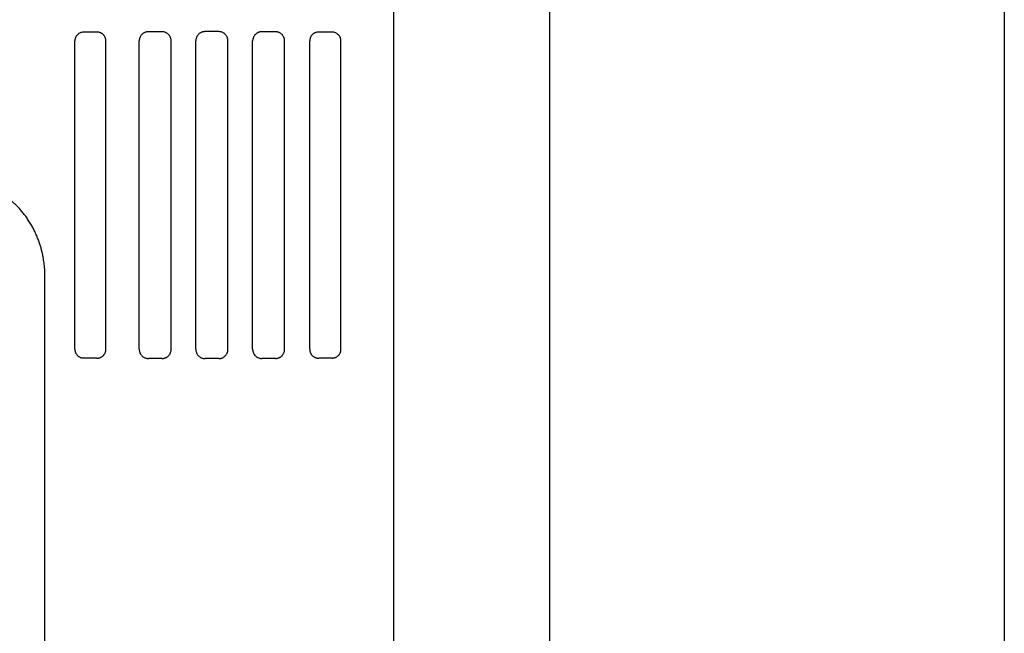
# Model space of a CAD drawing. Units: inches. Extents: x 115.9 to 175.8, y -102.4 to -60.8.
# Drawn here: x 154.1 to 155.9, y -66.4 to -65.2 of the extents above; entities that cross this region are included whole.
import ezdxf

# ---------------------------------------------------------------- set-up
doc = ezdxf.new("R2010")
doc.units = ezdxf.units.IN
doc.header["$MEASUREMENT"] = 0
for name, color, linetype in [('HI Deatil 1', 2, 'Continuous'), ('HI Deatil 2', 1, 'Continuous'), ('HI Detail 3', 249, 'Continuous')]:
    doc.layers.add(name, color=color, linetype=linetype)

msp = doc.modelspace()

# ---------------------------------------------------------------- linework, layer by layer
at = {"layer": 'HI Deatil 1'}
for p, q in [((155.9144, -64.6672), (155.9144, -66.8672)), ((155.074, -66.8672), (155.074, -64.9372)), ((154.7858, -66.8672), (154.7858, -65.1453))]:
    msp.add_line(p, q, dxfattribs=at)
at = {"layer": 'HI Deatil 2'}
msp.add_line((154.1405, -66.8672), (154.1405, -65.705), dxfattribs=at)
at = {"layer": 'HI Deatil 2', "start_tangent": (-0.00001, 1), "end_tangent": (-0.994332, -0.106318)}
msp.add_spline([(154.1405, -65.705), (154.1404, -65.6994), (154.1402, -65.6938), (154.1397, -65.6882), (154.1391, -65.6826), (154.1383, -65.6769), (154.1373, -65.671), (154.136, -65.6648), (154.1344, -65.6583), (154.1325, -65.6514), (154.1301, -65.6441), (154.1272, -65.6365), (154.1238, -65.6285), (154.1199, -65.6205), (154.1157, -65.6127), (154.1111, -65.6052), (154.1063, -65.598), (154.1013, -65.5913), (154.0962, -65.5851), (154.091, -65.5793), (154.0857, -65.5742), (154.0805, -65.5696), (154.0754, -65.5657), (154.0705, -65.5623), (154.0657, -65.5596), (154.061, -65.5575), (154.0566, -65.5559), (154.0523, -65.555), (154.0483, -65.5546), (154.0445, -65.5547)], degree=3, dxfattribs=at)
at = {"layer": 'HI Detail 3'}
for p, q in [((154.196, -65.8422), (154.196, -65.2722)), ((154.2534, -65.8422), (154.2534, -65.2722)), ((154.315, -65.8422), (154.315, -65.2722)), ((154.374, -65.8422), (154.374, -65.2722)), ((154.4196, -65.8422), (154.4196, -65.2722)), ((154.4791, -65.8422), (154.4791, -65.2722)), ((154.5247, -65.8422), (154.5247, -65.2722)), ((154.5838, -65.8422), (154.5838, -65.2722)), ((154.6303, -65.8422), (154.6303, -65.2722)), ((154.6879, -65.8422), (154.6879, -65.2722))]:
    msp.add_line(p, q, dxfattribs=at)
for points, start_tangent, end_tangent in [([(154.2119, -65.2561), (154.2099, -65.2563), (154.208, -65.2566), (154.2061, -65.2573), (154.2043, -65.2581), (154.2027, -65.2591), (154.2013, -65.2603), (154.2, -65.2615), (154.1989, -65.2629), (154.198, -65.2644), (154.1973, -65.2659), (154.1967, -65.2675), (154.1963, -65.269), (154.196, -65.2706), (154.196, -65.2722)], (-0.999941, -0.010845), (0, -1)), ([(154.2369, -65.2559), (154.2284, -65.2559), (154.2201, -65.256), (154.2119, -65.2561)], (-0.999956, -0.009351), (-0.999941, -0.010845)), ([(154.2534, -65.2722), (154.2533, -65.2706), (154.253, -65.269), (154.2526, -65.2674), (154.2521, -65.2659), (154.2514, -65.2644), (154.2505, -65.263), (154.2495, -65.2616), (154.2483, -65.2604), (154.247, -65.2592), (154.2455, -65.2583), (154.244, -65.2574), (154.2423, -65.2567), (154.2405, -65.2562), (154.2387, -65.256), (154.2369, -65.2559)], (0, 1), (-0.999956, -0.009351)), ([(154.3319, -65.2552), (154.3299, -65.2553), (154.328, -65.2557), (154.3262, -65.2562), (154.3244, -65.257), (154.3227, -65.2579), (154.3212, -65.2591), (154.3198, -65.2604), (154.3185, -65.2618), (154.3174, -65.2634), (154.3166, -65.265), (154.3159, -65.2667), (154.3154, -65.2685), (154.3151, -65.2704), (154.315, -65.2722)], (-0.999989, -0.004721), (0, -1)), ([(154.3569, -65.2551), (154.3485, -65.2551), (154.3402, -65.2552), (154.3319, -65.2552)], (-0.999993, -0.003666), (-0.999989, -0.004721)), ([(154.374, -65.2722), (154.3739, -65.2703), (154.3736, -65.2684), (154.3731, -65.2666), (154.3724, -65.2648), (154.3714, -65.2631), (154.3703, -65.2616), (154.3691, -65.2601), (154.3676, -65.2589), (154.3661, -65.2577), (154.3644, -65.2568), (154.3626, -65.2561), (154.3607, -65.2555), (154.3588, -65.2552), (154.3569, -65.2551)], (0, 1), (-0.999993, -0.003666)), ([(154.4369, -65.2549), (154.4349, -65.2551), (154.433, -65.2554), (154.4312, -65.2559), (154.4294, -65.2567), (154.4277, -65.2576), (154.4261, -65.2587), (154.4247, -65.26), (154.4234, -65.2614), (154.4223, -65.263), (154.4213, -65.2647), (154.4206, -65.2665), (154.4201, -65.2684), (154.4197, -65.2703), (154.4196, -65.2722)], (-1, -0.000485), (0, -1)), ([(154.4619, -65.2549), (154.4535, -65.2549), (154.4452, -65.2549), (154.4369, -65.2549)], (-1, 0.000485), (-1, -0.000485)), ([(154.4791, -65.2722), (154.479, -65.2703), (154.4787, -65.2684), (154.4782, -65.2665), (154.4774, -65.2647), (154.4765, -65.263), (154.4754, -65.2614), (154.4741, -65.26), (154.4726, -65.2587), (154.4711, -65.2576), (154.4694, -65.2567), (154.4676, -65.2559), (154.4657, -65.2554), (154.4638, -65.2551), (154.4619, -65.2549)], (0, 1), (-1, 0.000485)), ([(154.5419, -65.2551), (154.5399, -65.2552), (154.538, -65.2555), (154.5362, -65.2561), (154.5344, -65.2568), (154.5327, -65.2577), (154.5311, -65.2589), (154.5297, -65.2601), (154.5284, -65.2616), (154.5273, -65.2631), (154.5264, -65.2648), (154.5257, -65.2666), (154.5251, -65.2684), (154.5248, -65.2703), (154.5247, -65.2722)], (-0.999993, 0.003666), (0, -1)), ([(154.5669, -65.2552), (154.5586, -65.2552), (154.5502, -65.2551), (154.5419, -65.2551)], (-0.999989, 0.004721), (-0.999993, 0.003666)), ([(154.5838, -65.2722), (154.5837, -65.2704), (154.5834, -65.2685), (154.5829, -65.2667), (154.5822, -65.265), (154.5813, -65.2634), (154.5802, -65.2618), (154.579, -65.2604), (154.5776, -65.2591), (154.576, -65.2579), (154.5744, -65.257), (154.5726, -65.2562), (154.5707, -65.2557), (154.5688, -65.2553), (154.5669, -65.2552)], (0, 1), (-0.999989, 0.004721)), ([(154.6469, -65.2557), (154.645, -65.2558), (154.6432, -65.2561), (154.6415, -65.2566), (154.6398, -65.2573), (154.6382, -65.2581), (154.6368, -65.2591), (154.6354, -65.2602), (154.6342, -65.2615), (154.6332, -65.2628), (154.6323, -65.2643), (154.6316, -65.2658), (154.631, -65.2673), (154.6306, -65.2689), (154.6303, -65.2706), (154.6303, -65.2722)], (-0.999964, 0.008526), (0, -1)), ([(154.6719, -65.256), (154.6636, -65.2559), (154.6553, -65.2558), (154.6469, -65.2557)], (-0.999951, 0.009929), (-0.999964, 0.008526)), ([(154.6879, -65.2722), (154.6879, -65.2706), (154.6876, -65.2689), (154.6872, -65.2673), (154.6866, -65.2658), (154.6858, -65.2642), (154.6849, -65.2627), (154.6838, -65.2613), (154.6825, -65.2601), (154.681, -65.2589), (154.6794, -65.2579), (154.6776, -65.2571), (154.6758, -65.2565), (154.6738, -65.2561), (154.6719, -65.256)], (0, 1), (-0.999951, 0.009929)), ([(154.196, -65.8422), (154.196, -65.8438), (154.1963, -65.8454), (154.1967, -65.847), (154.1973, -65.8485), (154.198, -65.85), (154.1989, -65.8515), (154.2, -65.8529), (154.2013, -65.8542), (154.2027, -65.8553), (154.2043, -65.8563), (154.2061, -65.8572), (154.208, -65.8578), (154.2099, -65.8581), (154.2119, -65.8583)], (0, -1), (0.999941, -0.010845)), ([(154.2369, -65.8585), (154.2284, -65.8585), (154.2201, -65.8584), (154.2119, -65.8583)], (-0.999956, 0.009351), (-0.999941, 0.010845)), ([(154.2369, -65.8585), (154.2387, -65.8585), (154.2405, -65.8582), (154.2423, -65.8577), (154.244, -65.857), (154.2455, -65.8562), (154.247, -65.8552), (154.2483, -65.854), (154.2495, -65.8528), (154.2505, -65.8515), (154.2514, -65.85), (154.2521, -65.8485), (154.2526, -65.847), (154.253, -65.8454), (154.2533, -65.8438), (154.2534, -65.8422)], (0.999956, -0.009351), (0, 1)), ([(154.315, -65.8422), (154.3151, -65.8441), (154.3154, -65.8459), (154.3159, -65.8477), (154.3166, -65.8494), (154.3174, -65.851), (154.3185, -65.8526), (154.3198, -65.854), (154.3212, -65.8553), (154.3227, -65.8565), (154.3244, -65.8574), (154.3262, -65.8582), (154.328, -65.8587), (154.3299, -65.8591), (154.3319, -65.8592)], (0, -1), (0.999989, -0.004721)), ([(154.3569, -65.8593), (154.3485, -65.8593), (154.3402, -65.8592), (154.3319, -65.8592)], (-0.999993, 0.003666), (-0.999989, 0.004721)), ([(154.3569, -65.8593), (154.3588, -65.8592), (154.3607, -65.8589), (154.3626, -65.8583), (154.3644, -65.8576), (154.3661, -65.8567), (154.3676, -65.8556), (154.3691, -65.8543), (154.3703, -65.8528), (154.3714, -65.8513), (154.3724, -65.8496), (154.3731, -65.8478), (154.3736, -65.846), (154.3739, -65.8441), (154.374, -65.8422)], (0.999993, -0.003666), (0, 1)), ([(154.4196, -65.8422), (154.4197, -65.8441), (154.4201, -65.846), (154.4206, -65.8479), (154.4213, -65.8497), (154.4223, -65.8514), (154.4234, -65.853), (154.4247, -65.8544), (154.4261, -65.8557), (154.4277, -65.8568), (154.4294, -65.8578), (154.4312, -65.8585), (154.433, -65.859), (154.4349, -65.8594), (154.4369, -65.8595)], (0, -1), (1, -0.000485)), ([(154.4619, -65.8595), (154.4535, -65.8595), (154.4452, -65.8595), (154.4369, -65.8595)], (-1, -0.000485), (-1, 0.000485)), ([(154.4619, -65.8595), (154.4638, -65.8594), (154.4657, -65.859), (154.4676, -65.8585), (154.4694, -65.8578), (154.4711, -65.8568), (154.4726, -65.8557), (154.4741, -65.8544), (154.4754, -65.853), (154.4765, -65.8514), (154.4774, -65.8497), (154.4782, -65.8479), (154.4787, -65.846), (154.479, -65.8441), (154.4791, -65.8422)], (1, 0.000485), (0, 1)), ([(154.5247, -65.8422), (154.5248, -65.8441), (154.5251, -65.846), (154.5257, -65.8478), (154.5264, -65.8496), (154.5273, -65.8513), (154.5284, -65.8528), (154.5297, -65.8543), (154.5311, -65.8556), (154.5327, -65.8567), (154.5344, -65.8576), (154.5362, -65.8583), (154.538, -65.8589), (154.5399, -65.8592), (154.5419, -65.8593)], (0, -1), (0.999993, 0.003666)), ([(154.5669, -65.8592), (154.5586, -65.8592), (154.5502, -65.8593), (154.5419, -65.8593)], (-0.999989, -0.004721), (-0.999993, -0.003666)), ([(154.5669, -65.8592), (154.5688, -65.8591), (154.5707, -65.8587), (154.5726, -65.8582), (154.5744, -65.8574), (154.576, -65.8565), (154.5776, -65.8553), (154.579, -65.854), (154.5802, -65.8526), (154.5813, -65.851), (154.5822, -65.8494), (154.5829, -65.8477), (154.5834, -65.8459), (154.5837, -65.8441), (154.5838, -65.8422)], (0.999989, 0.004721), (0, 1)), ([(154.6303, -65.8422), (154.6303, -65.8439), (154.6306, -65.8455), (154.631, -65.8471), (154.6316, -65.8486), (154.6323, -65.8502), (154.6332, -65.8516), (154.6342, -65.8529), (154.6354, -65.8542), (154.6368, -65.8553), (154.6382, -65.8563), (154.6398, -65.8571), (154.6415, -65.8578), (154.6432, -65.8583), (154.645, -65.8586), (154.6469, -65.8587)], (0, -1), (0.999964, 0.008526)), ([(154.6719, -65.8584), (154.6636, -65.8585), (154.6553, -65.8586), (154.6469, -65.8587)], (-0.999951, -0.009929), (-0.999964, -0.008526)), ([(154.6719, -65.8584), (154.6738, -65.8583), (154.6758, -65.8579), (154.6776, -65.8573), (154.6794, -65.8565), (154.681, -65.8555), (154.6825, -65.8544), (154.6838, -65.8531), (154.6849, -65.8517), (154.6858, -65.8502), (154.6866, -65.8487), (154.6872, -65.8471), (154.6876, -65.8455), (154.6879, -65.8438), (154.6879, -65.8422)], (0.999951, 0.009929), (0, 1))]:
    msp.add_spline(points, degree=3, dxfattribs=dict(at, start_tangent=start_tangent, end_tangent=end_tangent))

doc.saveas('drawing.dxf')
